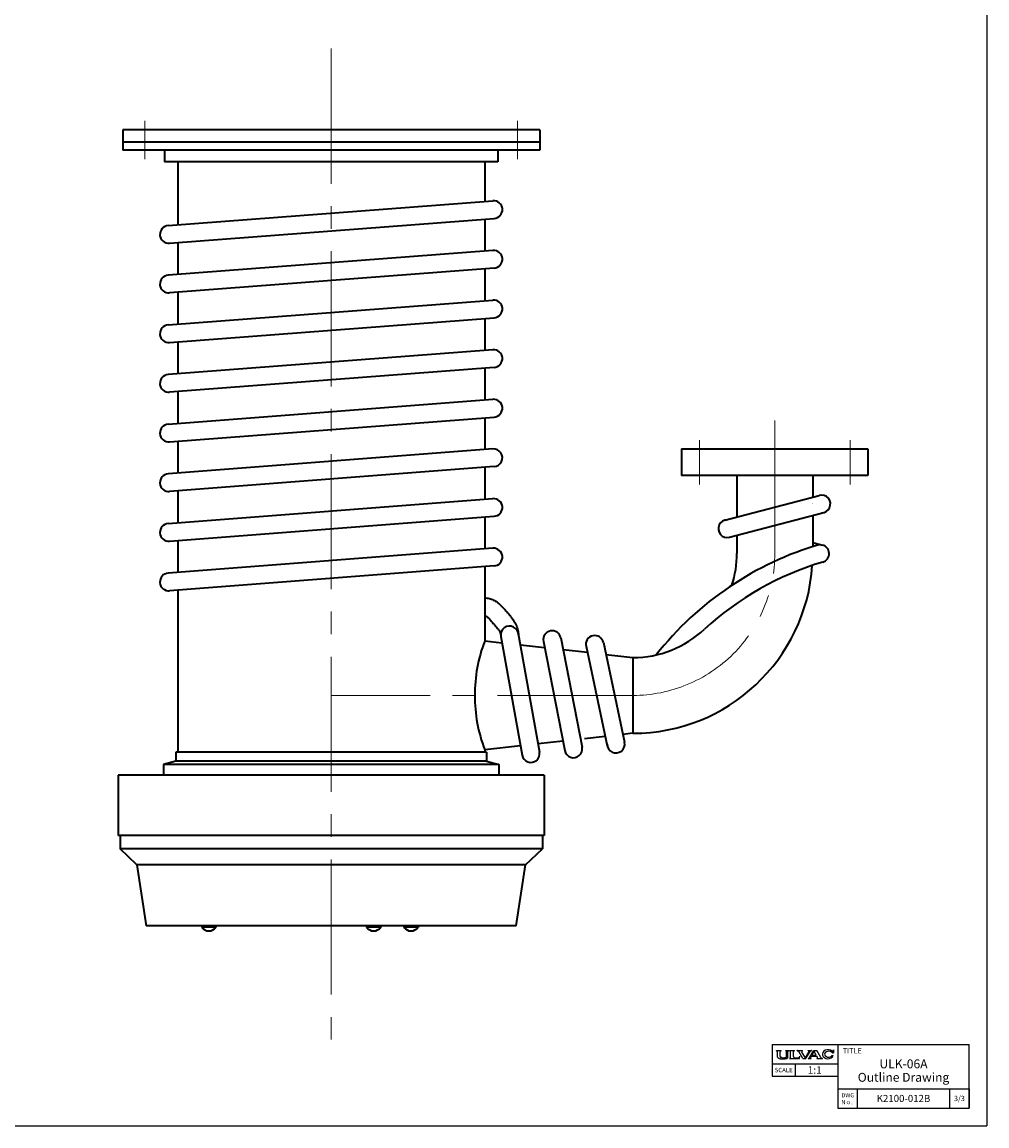
# Model space of a CAD drawing. Units: millimetres. Extents: x 156 to 2331, y 398 to 1515.
# Drawn here: x 1787 to 2331, y 398 to 1021 of the extents above; entities that cross this region are included whole.
import ezdxf

# ---------------------------------------------------------------- set-up
doc = ezdxf.new("R2010")
doc.units = ezdxf.units.MM
doc.header["$LTSCALE"] = 4
doc.linetypes.add('CENTER2', pattern=[28.575, 19.05, -3.175, 3.175, -3.175])
doc.linetypes.add('NON_PLOTING', pattern=[0])
for name, color, linetype, lineweight in [('CENTER1', 7, 'CENTER2', 18), ('PROFILE2', 4, 'Continuous', 35), ('TEXT', 7, 'Continuous', 18)]:
    doc.layers.add(name, color=color, linetype=linetype, lineweight=lineweight)
doc.layers.add('FV', color=7, linetype='Continuous')
doc.styles.add('ULVAC', font='extslim2.shx', dxfattribs={"bigfont": 'extfont2.shx'})

msp = doc.modelspace()

# ---------------------------------------------------------------- linework, layer by layer
at = {"layer": 'CENTER1'}
for p, q in [((1961.12, 1005.94), (1961.12, 439.96)), ((1856.12, 965.19), (1856.12, 943.69)), ((2066.12, 965.19), (2066.12, 943.69)), ((2211.12, 796.16), (2211.12, 721.19)), ((2168.62, 785.19), (2168.62, 760.19)), ((2253.62, 785.19), (2253.62, 760.19)), ((2131.12, 641.19), (1961.12, 641.19))]:
    msp.add_line(p, q, dxfattribs=at)
for start, end in [(269.99991, 359.99995), (269.99997, 0)]:
    msp.add_arc((2131.12, 721.19), 80, start, end, dxfattribs=at)
at = {"layer": 'Defpoints', "color": 254, "linetype": 'NON_PLOTING'}
for p in [(2330.65, 1514.55), (155.75, 398.42)]:
    msp.add_line(p, (2330.65, 398.42), dxfattribs=at)
at = {"layer": 'FV', "color": 7, "linetype": 'Continuous'}
for p, q in [((2209.65, 444.42), (2320.65, 444.42)), ((2209.65, 444.42), (2209.65, 426.42)), ((2246.65, 444.42), (2246.65, 408.42)), ((2320.65, 408.42), (2320.65, 444.42)), ((2212.02, 440.84), (2212.02, 440.87)), ((2212.03, 440.81), (2212.34, 440.6)), ((2212.04, 440.89), (2214.69, 440.89)), ((2212.55, 437.49), (2212.55, 440.22)), ((2212.63, 437.21), (2212.58, 437.31)), ((2212.78, 437.01), (2213.42, 436.55)), ((2213.56, 436.48), (2214.18, 436.3)), ((2214.18, 437.53), (2214.18, 440.22)), ((2214.3, 437.21), (2214.27, 437.25)), ((2214.38, 440.6), (2214.69, 440.81)), ((2215.13, 436.92), (2214.56, 437.05)), ((2214.7, 440.84), (2214.7, 440.87)), ((2215.48, 436.88), (2216.46, 436.88)), ((2216.8, 436.92), (2217.37, 437.05)), ((2217.28, 440.84), (2217.28, 440.87)), ((2217.29, 440.89), (2219.03, 440.89)), ((2217.29, 440.8), (2217.57, 440.6)), ((2217.63, 437.21), (2217.66, 437.25)), ((2217.75, 437.53), (2217.75, 440.23)), ((2218.24, 436.67), (2218.08, 436.55)), ((2218.54, 437.23), (2218.54, 440.33)), ((2218.64, 440.55), (2219.03, 440.81)), ((2219.05, 440.84), (2219.05, 440.87)), ((2219.4, 436.42), (2219.4, 436.4)), ((2219.42, 436.38), (2225.05, 436.38)), ((2219.7, 436.68), (2219.44, 436.49)), ((2219.46, 440.86), (2219.46, 440.87)), ((2219.48, 440.89), (2222.13, 440.89)), ((2219.49, 440.82), (2219.88, 440.55)), ((2219.99, 437.24), (2219.99, 440.32)), ((2221.62, 437.66), (2221.62, 440.32)), ((2222.12, 440.82), (2221.74, 440.55)), ((2222.15, 440.86), (2222.15, 440.87)), ((2222.4, 436.88), (2224.19, 436.88)), ((2223.81, 440.84), (2223.81, 440.87)), ((2223.82, 440.81), (2224.4, 440.53)), ((2223.83, 440.89), (2226.79, 440.89)), ((2226.94, 436.38), (2224.59, 440.35)), ((2224.96, 437.29), (2225.27, 437.77)), ((2225.05, 436.38), (2225.29, 437.76)), ((2228.35, 436.85), (2226.44, 440.07)), ((2226.6, 440.7), (2226.8, 440.82)), ((2226.81, 440.84), (2226.81, 440.87)), ((2226.94, 436.38), (2228.7, 436.38)), ((2228.35, 436.85), (2230.24, 440.11)), ((2228.7, 436.38), (2231, 440.36)), ((2229.91, 436.4), (2229.91, 436.45)), ((2229.92, 436.47), (2230.48, 436.82)), ((2229.93, 436.38), (2231.68, 436.38)), ((2229.95, 440.84), (2229.95, 440.87)), ((2229.96, 440.81), (2230.11, 440.71)), ((2229.97, 440.89), (2231.69, 440.89)), ((2230.63, 436.98), (2232.95, 440.89)), ((2231.17, 440.53), (2231.7, 440.81)), ((2231.38, 437.22), (2231.68, 437.73)), ((2231.49, 436.63), (2231.69, 436.47)), ((2231.68, 437.73), (2234.81, 437.73)), ((2231.7, 436.4), (2231.7, 436.45)), ((2231.71, 440.84), (2231.71, 440.87)), ((2231.98, 438.24), (2233.28, 440.43)), ((2231.98, 438.24), (2234.52, 438.24)), ((2232.95, 440.89), (2234.73, 440.89)), ((2234.52, 438.24), (2233.28, 440.43)), ((2237.11, 436.98), (2234.73, 440.89)), ((2234.8, 436.4), (2234.8, 436.45)), ((2235.11, 437.21), (2234.81, 437.73)), ((2234.81, 436.47), (2235.01, 436.63)), ((2234.82, 436.38), (2237.91, 436.38)), ((2237.28, 436.82), (2237.91, 436.47)), ((2237.92, 436.4), (2237.92, 436.45)), ((2243.5, 438.09), (2244.1, 438.09)), ((2243.55, 439.58), (2244.2, 439.58)), ((2243.94, 440.8), (2244.14, 441.41)), ((2244.15, 441.41), (2244.19, 441.41)), ((2244.2, 441.39), (2244.2, 439.58)), ((2209.65, 433.42), (2246.65, 433.42)), ((2222.65, 433.42), (2222.65, 426.42)), ((2209.65, 426.42), (2246.65, 426.42)), ((2246.65, 419.42), (2320.65, 419.42)), ((2246.65, 419.42), (2246.65, 408.42)), ((2257.65, 408.42), (2257.65, 419.42)), ((2246.65, 408.42), (2320.65, 408.42))]:
    msp.add_line(p, q, dxfattribs=at)
at = {"layer": 'FV', "color": 7, "linetype": 'Continuous', "ltscale": 0.5}
for p, q in [((2309.65, 419.42), (2309.65, 408.42)), ((2320.65, 419.42), (2320.65, 408.42))]:
    msp.add_line(p, q, dxfattribs=at)
at = {"layer": 'FV', "color": 7, "linetype": 'Continuous'}
for centre, radius, start, end in [((2212.04, 440.87), 0.0183, 90, 180), ((2212.05, 440.84), 0.0275, 180, 236.04967), ((2212.09, 440.22), 0.458, 0, 56.04967), ((2213, 437.49), 0.458, 180, 202.69328), ((2213.05, 437.38), 0.458, 202.69328, 234.01605), ((2213.69, 436.92), 0.458, 234.01605, 253.91781), ((2214.63, 440.22), 0.458, 123.95826, 180), ((2214.63, 437.53), 0.458, 180, 217.68538), ((2214.31, 436.74), 0.458, 253.91781, 261.60642), ((2215.6, 445.5), 9.31, 261.60642, 284.46884), ((2214.66, 437.49), 0.458, 217.68538, 257.63565), ((2214.69, 440.87), 0.0183, 0, 90), ((2214.68, 440.84), 0.0275, 303.95826, 0), ((2216.33, 445.5), 8.66, 262.03415, 264.34847), ((2215.6, 445.5), 8.66, 275.65153, 277.96585), ((2217.29, 440.87), 0.0183, 90, 180), ((2217.32, 440.84), 0.0458, 180, 233.80036), ((2217.27, 437.49), 0.458, 282.36435, 322.31462), ((2217.3, 440.23), 0.458, 0, 53.80036), ((2217.3, 437.53), 0.458, 322.31462, 0), ((2217.81, 436.92), 0.458, 284.46884, 305.13531), ((2217.85, 437.23), 0.686, 305.13531, 0), ((2218.81, 440.33), 0.275, 127.52122, 180), ((2219.03, 440.87), 0.0183, 0, 90), ((2219.01, 440.84), 0.0458, 303.51138, 0), ((2219.49, 436.42), 0.0915, 125.13531, 180), ((2219.42, 436.4), 0.0183, 180, 270), ((2219.48, 440.87), 0.0183, 90, 180), ((2219.51, 440.86), 0.0458, 180, 250.72487), ((2219.31, 437.24), 0.686, 305.13531, 0), ((2219.72, 440.32), 0.275, 0, 54.82366), ((2221.9, 440.32), 0.275, 125.36168, 180), ((2222.4, 437.66), 0.778, 180, 270), ((2222.11, 440.86), 0.0458, 289.39587, 0), ((2222.13, 440.87), 0.0183, 0, 90), ((2223.83, 440.87), 0.0183, 90, 180), ((2223.84, 440.84), 0.0275, 180, 243.43496), ((2224.19, 437.8), 0.915, 270, 326.67665), ((2224.2, 440.12), 0.458, 30.67454, 63.43496), ((2225.28, 437.77), 0.00915, 350.26092, 146.67665), ((2226.83, 440.31), 0.458, 120.6226, 210.67454), ((2226.79, 440.87), 0.0183, 0, 90), ((2226.78, 440.84), 0.0275, 300.6226, 0), ((2229.94, 436.45), 0.0275, 122.04103, 180), ((2229.93, 436.4), 0.0183, 180, 270), ((2229.97, 440.87), 0.0183, 90, 180), ((2229.98, 440.84), 0.0275, 180, 234.32124), ((2229.85, 440.34), 0.458, 329.91296, 54.32124), ((2230.24, 437.21), 0.458, 302.04103, 329.36004), ((2231.4, 440.13), 0.458, 118.8516, 149.91296), ((2231.77, 436.99), 0.458, 149.36004, 231.64187), ((2231.68, 436.4), 0.0183, 270, 0), ((2231.69, 440.87), 0.0183, 0, 90), ((2231.67, 436.45), 0.0275, 0, 51.64187), ((2231.68, 440.84), 0.0275, 298.8516, 0), ((2234.83, 436.45), 0.0275, 130.29155, 180), ((2234.82, 436.4), 0.0183, 180, 270), ((2234.71, 436.98), 0.458, 310.29155, 29.66166), ((2237.5, 437.22), 0.458, 211.32869, 241.07591), ((2237.9, 436.45), 0.0275, 0, 61.07591), ((2237.91, 436.4), 0.0183, 270, 0), ((2243.59, 440.92), 0.366, 230.50994, 341.64815), ((2244.15, 441.39), 0.0183, 90, 150.00044), ((2244.19, 441.39), 0.0183, 0, 90)]:
    msp.add_arc(centre, radius, start, end, dxfattribs=at)
for centre, major_axis, ratio, start_param, end_param in [((2241.08, 438.87), (3.17, 0), 0.799807, 0.770473, 5.971377), ((2241.48, 438.87), (2.29, 0), 0.721651, 0.442673, 5.79211)]:
    msp.add_ellipse(centre, major_axis=major_axis, ratio=ratio, start_param=start_param, end_param=end_param, dxfattribs=at)
at = {"layer": 'PROFILE2'}
for p, q in [((1843.62, 960.19), (1843.62, 948.69)), ((2078.62, 960.19), (1843.62, 960.19)), ((2078.62, 960.19), (2078.62, 948.69)), ((2078.62, 953.19), (1843.62, 953.19)), ((2078.62, 948.69), (1843.62, 948.69)), ((1867.12, 948.69), (1867.12, 942.19)), ((2055.12, 948.69), (2055.12, 942.19)), ((2055.12, 942.19), (1867.12, 942.19)), ((1874.62, 942.19), (1874.62, 906.58)), ((2047.62, 942.19), (2047.62, 919.82)), ((1869.24, 906.17), (2052.24, 920.17)), ((1869.24, 906.17), (2052.24, 920.17)), ((1870, 896.2), (2053, 910.2)), ((2047.62, 909.79), (2047.62, 891.82)), ((1874.62, 896.56), (1874.62, 878.58)), ((2052.24, 892.17), (1869.24, 878.17)), ((2053, 882.2), (1870, 868.2)), ((2047.62, 881.79), (2047.62, 863.82)), ((1874.62, 868.56), (1874.62, 850.58)), ((1869.24, 850.17), (2052.24, 864.17)), ((1870, 840.2), (2053, 854.2)), ((2047.62, 853.79), (2047.62, 835.82)), ((1874.62, 840.56), (1874.62, 822.58)), ((2052.24, 836.17), (1869.24, 822.17)), ((2053, 826.2), (1870, 812.2)), ((2047.62, 825.79), (2047.62, 807.82)), ((1874.62, 812.56), (1874.62, 794.58)), ((1869.24, 794.17), (2052.24, 808.17)), ((1870, 784.2), (2053, 798.2)), ((2047.62, 797.79), (2047.62, 779.82)), ((1874.62, 784.56), (1874.62, 766.58)), ((2052.24, 780.17), (1869.24, 766.17)), ((2158.62, 780.19), (2158.62, 765.19)), ((2263.62, 780.19), (2263.62, 765.19)), ((2053, 770.2), (1870, 756.2)), ((2047.62, 769.79), (2047.62, 751.82)), ((1874.62, 756.56), (1874.62, 738.58)), ((1869.24, 738.17), (2052.24, 752.17)), ((1870, 728.2), (2053, 742.2)), ((2047.62, 741.79), (2047.62, 723.82)), ((1874.62, 728.56), (1874.62, 710.58)), ((2052.24, 724.17), (1869.24, 710.17)), ((2232.47, 727.5), (2238.01, 726.02)), ((2053, 714.2), (1870, 700.2)), ((2047.62, 713.79), (2047.62, 671.84)), ((1874.62, 700.56), (1874.62, 609.19)), ((2057.36, 670.75), (2047.62, 671.84)), ((2081.41, 668.07), (2067.72, 669.6)), ((2105.48, 665.39), (2091.83, 666.91)), ((2115.96, 664.23), (2131.12, 662.54)), ((2131.12, 662.54), (2131.12, 619.84)), ((2115.58, 618.11), (2103.89, 616.8)), ((2131.12, 619.84), (2125.56, 619.22)), ((2067.75, 612.78), (2047.62, 610.54)), ((2047.62, 610.54), (2047.62, 609.19)), ((2091.67, 615.44), (2077.71, 613.89)), ((1873.62, 604.19), (1866.62, 602.19)), ((1873.62, 609.19), (1873.62, 604.19)), ((2048.62, 609.19), (1873.62, 609.19)), ((2048.62, 604.19), (1873.62, 604.19)), ((2048.62, 609.19), (2048.62, 604.19)), ((2048.62, 604.19), (2055.62, 602.19)), ((1866.62, 602.19), (1866.62, 596.19)), ((2055.62, 602.19), (1866.62, 602.19)), ((2055.62, 602.19), (2055.62, 596.19)), ((1841.12, 596.19), (1841.12, 562.19)), ((2081.12, 596.19), (1841.12, 596.19)), ((2081.12, 596.19), (2081.12, 562.19)), ((2081.12, 562.19), (1841.12, 562.19)), ((1842.12, 562.19), (1842.12, 554.69)), ((2080.12, 562.19), (2080.12, 554.69)), ((2080.12, 554.69), (1842.12, 554.69)), ((1851.62, 545.69), (1842.12, 554.69)), ((2070.62, 545.69), (2080.12, 554.69)), ((2070.62, 545.69), (1851.62, 545.69)), ((1851.62, 545.69), (1856.79, 511.19)), ((2065.44, 511.19), (2070.62, 545.69)), ((2065.44, 511.19), (1856.79, 511.19)), ((1888.18, 511.19), (1888.18, 510.39)), ((1888.18, 510.69), (1896.18, 510.69)), ((1896.18, 511.19), (1896.18, 510.39)), ((1981.06, 511.19), (1981.06, 510.39)), ((1981.06, 510.69), (1989.06, 510.69)), ((1989.06, 511.19), (1989.06, 510.39)), ((2002.11, 511.19), (2002.11, 510.39)), ((2002.11, 510.69), (2010.11, 510.69)), ((2010.11, 511.19), (2010.11, 510.39))]:
    msp.add_line(p, q, dxfattribs=at)
at = {"layer": 'PROFILE2', "ltscale": 0.5}
for p, q in [((2158.62, 780.19), (2263.62, 780.19)), ((2263.62, 765.19), (2158.62, 765.19)), ((2189.77, 765.19), (2189.77, 741.79)), ((2232.47, 765.19), (2232.47, 753.04)), ((2183.05, 740.02), (2236.19, 754.02)), ((2232.47, 749.21), (2232.47, 749.17)), ((2185.59, 730.35), (2238.74, 744.35)), ((2232.47, 742.7), (2232.47, 725.11)), ((2189.77, 731.45), (2189.77, 721.19)), ((2056.7, 674.43), (2068.7, 607.52)), ((2066.54, 676.19), (2078.54, 609.28)), ((2090.53, 673.59), (2102.53, 612.03)), ((2080.71, 671.68), (2092.71, 610.12)), ((2104.73, 668.92), (2116.73, 612.7)), ((2114.51, 671.01), (2126.51, 614.79))]:
    msp.add_line(p, q, dxfattribs=at)
at = {"layer": 'PROFILE2'}
for centre, radius, start, end in [((2052.62, 915.19), 5, 274.37484, 94.3748), ((1869.62, 901.19), 5, 94.37464, 274.3746), ((2052.62, 887.19), 5, 274.37484, 94.3748), ((1869.62, 873.19), 5, 94.37464, 274.3746), ((2052.62, 859.19), 5, 274.37484, 94.3748), ((1869.62, 845.19), 5, 94.37464, 274.3746), ((2052.62, 831.19), 5, 274.37484, 94.37475), ((1869.62, 817.19), 5, 94.37464, 274.3746), ((2052.62, 803.19), 5, 274.37484, 94.37469), ((1869.62, 789.19), 5, 94.37464, 274.3746), ((2052.62, 775.19), 5, 274.37478, 94.37485), ((1869.62, 761.19), 5, 94.37464, 274.3746), ((2052.62, 747.19), 5, 274.37484, 94.37475), ((1869.62, 733.19), 5, 94.37464, 274.3746), ((2052.62, 719.19), 5, 274.37484, 94.37475), ((2287.68, 551.22), 182.45, 106.24262, 141.8021), ((2236.72, 721.19), 5, 286.69052, 75.04097), ((2287.68, 551.22), 172.45, 106.69052, 132.3779), ((2131.12, 721.19), 58.65, 342.30857, 0), ((1869.62, 705.19), 5, 94.37464, 274.3746), ((2131.12, 721.19), 101.35, 269.99991, 356.22282), ((2131.12, 721.19), 58.65, 269.99991, 313.44867), ((2128.51, 641.19), 86.5, 159.24717, 179.99991), ((2128.51, 641.19), 86.5, 179.99991, 200.75259), ((1892.18, 513.39), 5, 216.86983, 323.13005), ((1985.06, 513.39), 5, 216.86983, 323.13005), ((2006.11, 513.39), 5, 216.86983, 323.13005)]:
    msp.add_arc(centre, radius, start, end, dxfattribs=at)
at = {"layer": 'PROFILE2', "ltscale": 0.5}
for centre, start, end in [((2237.47, 749.19), 270, 104.75724), ((2237.47, 749.19), 179.78375, 180.21625), ((2184.32, 735.19), 90, 284.75724), ((2061.62, 675.31), 0, 190.16812), ((2085.62, 672.64), 11.03032, 191.03032), ((2109.62, 669.96), 12.04995, 192.04995), ((2097.62, 611.08), 191.03032, 11.03032), ((2121.62, 613.75), 180, 12.04995), ((2073.62, 608.4), 190.16812, 10.16812)]:
    msp.add_arc(centre, 5, start, end, dxfattribs=at)
for points, knots in [([(2047.62, 696.19), (2048.07, 696.19), (2048.52, 696.16), (2049.85, 695.99), (2050.7, 695.78), (2052.26, 695.2), (2052.98, 694.84), (2054.29, 694.04), (2054.89, 693.61), (2055.98, 692.71), (2056.49, 692.25), (2057.76, 690.99), (2058.47, 690.19), (2059.46, 689.04), (2059.78, 688.67), (2060.26, 688.1), (2060.43, 687.89), (2060.79, 687.47), (2060.97, 687.26), (2061.52, 686.61), (2061.89, 686.17), (2062.9, 684.91), (2063.53, 684.06), (2064.73, 682.19), (2065.29, 681.16), (2066.05, 679.16), (2066.31, 678.25), (2066.56, 676.65), (2066.62, 675.98), (2066.62, 675.31)], [0, 0, 0, 0, 0.743219, 0.743219, 2.246059, 2.246059, 3.748898, 3.748898, 5.251738, 5.251738, 6.754578, 6.754578, 9.316268, 9.316268, 10.607408, 10.607408, 11.352797, 11.352797, 12.098187, 12.098187, 13.588967, 13.588967, 16.122982, 16.122982, 18.656997, 18.656997, 20.499689, 20.499689, 21.722692, 21.722692, 21.722692, 21.722692]), ([(2047.62, 686.19), (2047.66, 686.19), (2047.7, 686.18), (2047.81, 686.17), (2047.89, 686.15), (2048.12, 686.07), (2048.27, 686), (2048.64, 685.77), (2048.86, 685.62), (2049.35, 685.22), (2049.63, 684.97), (2050.41, 684.2), (2050.96, 683.59), (2051.83, 682.58), (2052.14, 682.22), (2052.63, 681.63), (2052.81, 681.42), (2053.17, 681), (2053.34, 680.8), (2053.84, 680.2), (2054.16, 679.82), (2054.95, 678.84), (2055.37, 678.27), (2056.02, 677.25), (2056.25, 676.81), (2056.49, 676.17), (2056.55, 675.94), (2056.61, 675.59), (2056.62, 675.45), (2056.62, 675.31)], [0, 0, 0, 0, 0.729224, 0.729224, 2.231389, 2.231389, 3.733554, 3.733554, 5.235719, 5.235719, 6.737884, 6.737884, 9.298011, 9.298011, 10.606547, 10.606547, 11.347646, 11.347646, 12.088744, 12.088744, 13.57094, 13.57094, 16.108472, 16.108472, 18.646005, 18.646005, 20.48916, 20.48916, 21.722692, 21.722692, 21.722692, 21.722692])]:
    msp.add_open_spline(points, degree=3, knots=knots, dxfattribs=at)

# ---------------------------------------------------------------- texts
at = {"layer": 'TEXT', "style": 'ULVAC'}
for s, insert, char_height, attachment_point in [('\\A1;TITLE', (2249.39, 442.3), 3, 1), ('\\A1;ULK-06A', (2283.65, 433.43), 5, 5), ('\\A1;SCALE', (2216.15, 429.92), 2.5, 5), ('\\A1;1:1', (2229.65, 432.01), 4.167, 1), ('\\A1;{\\T1.182;Outline Drawing}', (2283.65, 425.84), 5, 5), ('\\A1;DWG\\PNｏ.', (2248.66, 413.76), 2.34, 4), ('\\A1;K2100-012B', (2283.65, 413.92), 4, 5), ('\\A1;3/3', (2315.15, 413.92), 3, 5)]:
    msp.add_mtext(s, dxfattribs=dict(at, insert=insert, char_height=char_height, attachment_point=attachment_point))

doc.saveas('drawing.dxf')
